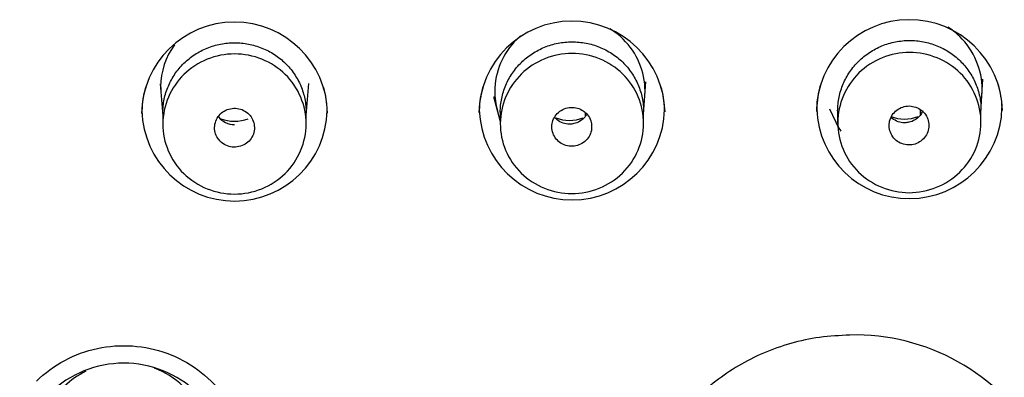
# Model space of a CAD drawing. Units: millimetres. Extents: x 7 to 203, y 5 to 291.
# Drawn here: x 153 to 165, y 174 to 179 of the extents above; entities that cross this region are included whole.
import ezdxf

# ---------------------------------------------------------------- set-up
doc = ezdxf.new("R2010")
doc.units = ezdxf.units.MM
doc.layers.add('Default', color=7, linetype='Continuous')

msp = doc.modelspace()

# ---------------------------------------------------------------- linework, layer by layer
at = {"layer": 'Default', "color": 7, "linetype": 'Continuous'}
for p, q in [((154.583, 177.857), (154.616, 177.455)), ((156.416, 177.459), (156.45, 177.861)), ((160.654, 177.477), (160.682, 177.884)), ((164.891, 177.502), (164.914, 177.915)), ((158.769, 177.697), (158.854, 177.386)), ((154.616, 177.495), (154.616, 177.352)), ((156.416, 177.354), (156.416, 177.495)), ((158.854, 177.508), (158.854, 177.357)), ((159.92, 177.496), (159.92, 177.457)), ((160.654, 177.361), (160.654, 177.508)), ((162.987, 177.542), (163.105, 177.295)), ((163.091, 177.517), (163.091, 177.368)), ((164.127, 177.534), (164.127, 177.474)), ((164.891, 177.374), (164.891, 177.526))]:
    msp.add_line(p, q, dxfattribs=at)
for centre, radius, start, end in [((155.517, 177.464), 1.169, 1.2878, 178.9702), ((159.754, 177.476), 1.169, 1.3805, 179.0649), ((163.992, 177.494), 1.169, 1.4482, 179.1455), ((155.517, 177.49), 1.164, 163.7116, 178.6701), ((159.754, 177.502), 1.164, 163.9393, 178.7636), ((159.754, 177.502), 1.164, 1.6556, 16.1404), ((163.992, 177.52), 1.164, 164.0409, 178.7943), ((163.992, 177.52), 1.164, 1.7647, 16.3213), ((155.517, 177.49), 1.164, 1.5728, 15.9556), ((155.517, 177.549), 1.164, 181.5684, 358.6745), ((155.509, 177.587), 0.241, 217.2755, 271.7285), ((159.754, 177.563), 1.164, 181.7366, 358.6826), ((163.991, 177.58), 1.164, 181.7501, 358.8089), ((163.308, 172.047), 2.656, 268.355, 91.3831)]:
    msp.add_arc(centre, radius, start, end, dxfattribs=at)
for centre, major_axis, start_param, end_param in [((163.93, 177.88), (-0.475, 0), 1.199717, 1.941876), ((164.152, 177.515), (-0.025, 0), 0, 1.2742), ((155.516, 177.852), (-0.475, 0), 1.199717, 1.941876), ((159.723, 177.863), (-0.475, 0), 1.199717, 1.941876)]:
    msp.add_ellipse(centre, major_axis=major_axis, ratio=0.978148, start_param=start_param, end_param=end_param, dxfattribs=at)
for points, knots in [([(164.904, 177.735), (164.905, 177.752), (164.906, 177.769), (164.906, 178.032), (164.803, 178.277), (164.578, 178.497), (164.528, 178.537), (164.474, 178.571)], [0, 0, 0, 0, 0.052609, 0.052609, 0.808749, 0.808749, 1, 1, 1, 1]), ([(159.109, 178.46), (159.093, 178.446), (159.077, 178.431), (158.887, 178.246), (158.785, 178.006), (158.784, 177.682), (158.796, 177.601), (158.817, 177.523)], [0, 0, 0, 0, 0.0618595, 0.0618595, 0.7654888, 0.7654888, 1, 1, 1, 1]), ([(160.67, 177.704), (160.671, 177.725), (160.672, 177.747), (160.672, 178.009), (160.572, 178.248), (160.346, 178.468), (160.291, 178.511), (160.232, 178.547)], [0, 0, 0, 0, 0.063958, 0.063958, 0.793835, 0.793835, 1, 1, 1, 1]), ([(154.762, 178.348), (154.652, 178.196), (154.589, 178.01), (154.589, 177.797), (154.59, 177.772), (154.592, 177.747)], [0, 0, 0, 0, 0.882173, 0.882173, 1, 1, 1, 1]), ([(154.616, 177.492), (154.616, 177.492), (154.616, 177.492), (154.616, 177.551), (154.622, 177.608), (154.645, 177.72), (154.663, 177.776), (154.708, 177.883), (154.736, 177.933), (154.801, 178.029), (154.839, 178.075), (154.922, 178.156), (154.968, 178.192), (155.066, 178.257), (155.118, 178.284), (155.227, 178.328), (155.284, 178.345), (155.4, 178.368), (155.458, 178.374), (155.575, 178.374), (155.635, 178.368), (155.75, 178.346), (155.806, 178.329), (155.916, 178.285), (155.968, 178.258), (156.066, 178.194), (156.111, 178.158), (156.195, 178.076), (156.232, 178.031), (156.297, 177.936), (156.326, 177.885), (156.371, 177.778), (156.388, 177.723), (156.411, 177.611), (156.416, 177.552), (156.416, 177.495)], [0, 0, 0, 0, 0.000329, 0.000329, 0.06282, 0.06282, 0.12531, 0.12531, 0.187801, 0.187801, 0.250292, 0.250292, 0.312783, 0.312783, 0.375274, 0.375274, 0.437764, 0.437764, 0.500255, 0.500255, 0.562746, 0.562746, 0.625237, 0.625237, 0.687728, 0.687728, 0.750218, 0.750218, 0.812709, 0.812709, 0.8752, 0.8752, 0.937691, 0.937691, 1, 1, 1, 1]), ([(158.854, 177.501), (158.854, 177.502), (158.854, 177.502), (158.854, 177.56), (158.86, 177.618), (158.883, 177.73), (158.9, 177.786), (158.945, 177.893), (158.973, 177.943), (159.039, 178.039), (159.077, 178.085), (159.16, 178.166), (159.205, 178.203), (159.304, 178.267), (159.356, 178.295), (159.464, 178.339), (159.521, 178.356), (159.637, 178.379), (159.695, 178.385), (159.813, 178.385), (159.873, 178.379), (159.988, 178.357), (160.044, 178.341), (160.153, 178.297), (160.206, 178.27), (160.303, 178.206), (160.349, 178.17), (160.433, 178.088), (160.47, 178.043), (160.535, 177.948), (160.563, 177.897), (160.608, 177.79), (160.625, 177.736), (160.648, 177.623), (160.654, 177.565), (160.654, 177.507)], [0, 0, 0, 0, 0.00033, 0.00033, 0.06282, 0.06282, 0.125311, 0.125311, 0.187802, 0.187802, 0.250293, 0.250293, 0.312783, 0.312783, 0.375274, 0.375274, 0.437765, 0.437765, 0.500256, 0.500256, 0.562746, 0.562746, 0.625237, 0.625237, 0.687728, 0.687728, 0.750219, 0.750219, 0.81271, 0.81271, 0.8752, 0.8752, 0.937691, 0.937691, 1, 1, 1, 1]), ([(163.091, 177.517), (163.091, 177.518), (163.091, 177.518), (163.091, 177.576), (163.097, 177.633), (163.12, 177.746), (163.138, 177.802), (163.183, 177.909), (163.211, 177.959), (163.276, 178.056), (163.314, 178.101), (163.397, 178.182), (163.443, 178.219), (163.541, 178.284), (163.593, 178.311), (163.702, 178.356), (163.759, 178.373), (163.875, 178.396), (163.933, 178.402), (164.05, 178.402), (164.11, 178.397), (164.225, 178.375), (164.281, 178.358), (164.391, 178.315), (164.443, 178.287), (164.541, 178.224), (164.586, 178.188), (164.67, 178.106), (164.707, 178.062), (164.772, 177.966), (164.801, 177.915), (164.846, 177.809), (164.863, 177.754), (164.886, 177.641), (164.891, 177.583), (164.891, 177.526)], [0, 0, 0, 0, 0.000331, 0.000331, 0.062821, 0.062821, 0.125312, 0.125312, 0.187803, 0.187803, 0.250294, 0.250294, 0.312784, 0.312784, 0.375275, 0.375275, 0.437766, 0.437766, 0.500257, 0.500257, 0.562747, 0.562747, 0.625238, 0.625238, 0.687729, 0.687729, 0.75022, 0.75022, 0.81271, 0.81271, 0.875201, 0.875201, 0.937692, 0.937692, 1, 1, 1, 1]), ([(154.879, 176.73), (154.711, 176.895), (154.616, 177.121), (154.617, 177.585), (154.715, 177.813), (155.047, 178.138), (155.282, 178.233), (155.752, 178.233), (155.988, 178.138), (156.32, 177.813), (156.417, 177.583), (156.416, 177.124), (156.32, 176.895), (155.984, 176.566), (155.751, 176.473), (155.281, 176.472), (155.047, 176.566), (154.879, 176.73)], [0, 0, 0, 0, 0.125, 0.125, 0.25, 0.25, 0.375, 0.375, 0.5, 0.5, 0.625, 0.625, 0.75, 0.75, 0.875, 0.875, 1, 1, 1, 1]), ([(159.116, 176.736), (158.948, 176.901), (158.853, 177.127), (158.855, 177.592), (158.953, 177.819), (159.286, 178.144), (159.521, 178.239), (159.99, 178.239), (160.227, 178.143), (160.558, 177.818), (160.654, 177.589), (160.653, 177.129), (160.557, 176.901), (160.221, 176.572), (159.987, 176.479), (159.518, 176.478), (159.284, 176.572), (159.116, 176.736)], [0, 0, 0, 0, 0.125, 0.125, 0.25, 0.25, 0.375, 0.375, 0.5, 0.5, 0.625, 0.625, 0.75, 0.75, 0.875, 0.875, 1, 1, 1, 1]), ([(163.352, 176.749), (163.185, 176.913), (163.09, 177.139), (163.093, 177.604), (163.191, 177.832), (163.525, 178.156), (163.76, 178.251), (164.229, 178.251), (164.466, 178.155), (164.796, 177.83), (164.892, 177.6), (164.89, 177.14), (164.794, 176.912), (164.457, 176.584), (164.223, 176.49), (163.753, 176.49), (163.52, 176.584), (163.352, 176.749)], [0, 0, 0, 0, 0.125, 0.125, 0.25, 0.25, 0.375, 0.375, 0.5, 0.5, 0.625, 0.625, 0.75, 0.75, 0.875, 0.875, 1, 1, 1, 1]), ([(163.811, 177.161), (163.83, 177.142), (163.853, 177.126), (163.877, 177.114), (163.902, 177.103), (163.93, 177.095), (163.958, 177.092), (163.986, 177.088), (164.014, 177.09), (164.042, 177.096), (164.069, 177.102), (164.096, 177.113), (164.119, 177.127), (164.143, 177.142), (164.165, 177.16), (164.182, 177.182), (164.2, 177.203), (164.214, 177.228), (164.223, 177.254), (164.232, 177.279), (164.237, 177.307), (164.237, 177.334), (164.237, 177.362), (164.232, 177.39), (164.223, 177.415), (164.214, 177.441), (164.2, 177.466), (164.183, 177.487), (164.172, 177.5), (164.159, 177.513), (164.146, 177.524), (164.124, 177.541), (164.099, 177.555), (164.073, 177.564), (164.047, 177.573), (164.019, 177.578), (163.991, 177.579), (163.963, 177.579), (163.934, 177.574), (163.908, 177.566), (163.881, 177.557), (163.856, 177.543), (163.834, 177.527), (163.812, 177.51), (163.792, 177.489), (163.777, 177.466), (163.762, 177.443), (163.751, 177.417), (163.744, 177.39), (163.738, 177.364), (163.736, 177.336), (163.739, 177.308), (163.742, 177.281), (163.749, 177.254), (163.761, 177.229), (163.774, 177.204), (163.79, 177.181), (163.811, 177.161)], [0, 0, 0, 0, 0.052375, 0.052375, 0.052375, 0.106096, 0.106096, 0.106096, 0.159813, 0.159813, 0.159813, 0.213522, 0.213522, 0.213522, 0.26722, 0.26722, 0.26722, 0.320909, 0.320909, 0.320909, 0.374597, 0.374597, 0.374597, 0.428289, 0.428289, 0.428289, 0.481983, 0.481983, 0.481983, 0.51532, 0.51532, 0.51532, 0.569039, 0.569039, 0.569039, 0.62276, 0.62276, 0.62276, 0.676475, 0.676475, 0.676475, 0.73018, 0.73018, 0.73018, 0.783874, 0.783874, 0.783874, 0.837563, 0.837563, 0.837563, 0.891252, 0.891252, 0.891252, 0.944948, 0.944948, 0.944948, 1, 1, 1, 1]), ([(155.339, 177.133), (155.359, 177.114), (155.383, 177.097), (155.408, 177.086), (155.433, 177.074), (155.461, 177.066), (155.488, 177.063), (155.516, 177.06), (155.545, 177.062), (155.572, 177.068), (155.599, 177.074), (155.626, 177.085), (155.65, 177.1), (155.673, 177.114), (155.695, 177.133), (155.712, 177.155), (155.73, 177.176), (155.743, 177.201), (155.753, 177.227), (155.762, 177.253), (155.767, 177.28), (155.766, 177.308), (155.766, 177.335), (155.761, 177.363), (155.752, 177.389), (155.743, 177.414), (155.729, 177.439), (155.711, 177.46), (155.693, 177.481), (155.672, 177.5), (155.648, 177.514), (155.624, 177.529), (155.598, 177.539), (155.57, 177.545), (155.543, 177.551), (155.514, 177.552), (155.487, 177.549), (155.459, 177.545), (155.431, 177.537), (155.406, 177.525), (155.381, 177.513), (155.358, 177.497), (155.338, 177.477), (155.318, 177.457), (155.302, 177.434), (155.29, 177.409), (155.278, 177.385), (155.271, 177.357), (155.268, 177.33), (155.265, 177.303), (155.267, 177.275), (155.273, 177.248), (155.28, 177.222), (155.291, 177.196), (155.306, 177.173), (155.316, 177.159), (155.327, 177.145), (155.339, 177.133)], [0, 0, 0, 0, 0.053708, 0.053708, 0.053708, 0.107415, 0.107415, 0.107415, 0.161125, 0.161125, 0.161125, 0.214836, 0.214836, 0.214836, 0.268545, 0.268545, 0.268545, 0.322251, 0.322251, 0.322251, 0.375952, 0.375952, 0.375952, 0.42965, 0.42965, 0.42965, 0.483348, 0.483348, 0.483348, 0.537049, 0.537049, 0.537049, 0.590754, 0.590754, 0.590754, 0.644463, 0.644463, 0.644463, 0.698174, 0.698174, 0.698174, 0.751884, 0.751884, 0.751884, 0.805591, 0.805591, 0.805591, 0.859293, 0.859293, 0.859293, 0.912992, 0.912992, 0.912992, 0.96669, 0.96669, 0.96669, 1, 1, 1, 1]), ([(159.586, 177.134), (159.607, 177.116), (159.631, 177.101), (159.657, 177.091), (159.683, 177.08), (159.711, 177.074), (159.739, 177.073), (159.767, 177.072), (159.796, 177.075), (159.822, 177.083), (159.849, 177.091), (159.875, 177.103), (159.898, 177.119), (159.921, 177.135), (159.941, 177.155), (159.957, 177.178), (159.973, 177.2), (159.985, 177.226), (159.993, 177.252), (160, 177.278), (160.003, 177.306), (160.001, 177.334), (159.999, 177.361), (159.993, 177.388), (159.982, 177.414), (159.971, 177.439), (159.955, 177.462), (159.936, 177.483), (159.925, 177.495), (159.911, 177.507), (159.897, 177.517), (159.874, 177.532), (159.849, 177.545), (159.822, 177.552), (159.795, 177.56), (159.766, 177.563), (159.738, 177.561), (159.71, 177.56), (159.682, 177.553), (159.657, 177.543), (159.631, 177.532), (159.606, 177.517), (159.585, 177.499), (159.565, 177.481), (159.547, 177.459), (159.533, 177.435), (159.52, 177.411), (159.51, 177.384), (159.505, 177.357), (159.501, 177.33), (159.501, 177.302), (159.506, 177.275), (159.51, 177.248), (159.52, 177.222), (159.533, 177.198), (159.547, 177.174), (159.565, 177.152), (159.586, 177.134)], [0, 0, 0, 0, 0.053344, 0.053344, 0.053344, 0.10705, 0.10705, 0.10705, 0.160755, 0.160755, 0.160755, 0.214459, 0.214459, 0.214459, 0.268163, 0.268163, 0.268163, 0.321867, 0.321867, 0.321867, 0.37557, 0.37557, 0.37557, 0.429274, 0.429274, 0.429274, 0.482978, 0.482978, 0.482978, 0.516299, 0.516299, 0.516299, 0.570004, 0.570004, 0.570004, 0.62371, 0.62371, 0.62371, 0.677415, 0.677415, 0.677415, 0.731119, 0.731119, 0.731119, 0.784823, 0.784823, 0.784823, 0.838526, 0.838526, 0.838526, 0.89223, 0.89223, 0.89223, 0.945934, 0.945934, 0.945934, 1, 1, 1, 1]), ([(159.942, 177.476), (159.935, 177.464), (159.927, 177.452), (159.918, 177.442), (159.9, 177.42), (159.879, 177.402), (159.855, 177.388), (159.831, 177.373), (159.804, 177.363), (159.777, 177.357), (159.76, 177.353), (159.742, 177.351), (159.724, 177.351), (159.696, 177.351), (159.668, 177.356), (159.642, 177.365), (159.615, 177.374), (159.59, 177.388), (159.568, 177.405), (159.556, 177.414), (159.544, 177.425), (159.534, 177.437)], [0, 0, 0, 0, 0.087692, 0.087692, 0.087692, 0.2636, 0.2636, 0.2636, 0.439457, 0.439457, 0.439457, 0.549206, 0.549206, 0.549206, 0.725121, 0.725121, 0.725121, 0.901023, 0.901023, 0.901023, 1, 1, 1, 1]), ([(164.161, 177.516), (164.152, 177.495), (164.14, 177.476), (164.126, 177.459), (164.108, 177.437), (164.087, 177.419), (164.063, 177.405), (164.039, 177.39), (164.012, 177.38), (163.985, 177.374), (163.968, 177.37), (163.95, 177.368), (163.932, 177.368), (163.904, 177.368), (163.876, 177.373), (163.85, 177.382), (163.823, 177.391), (163.798, 177.405), (163.776, 177.422), (163.772, 177.425), (163.769, 177.428), (163.765, 177.431)], [0, 0, 0, 0, 0.144165, 0.144165, 0.144165, 0.322391, 0.322391, 0.322391, 0.500553, 0.500553, 0.500553, 0.611778, 0.611778, 0.611778, 0.790033, 0.790033, 0.790033, 0.968252, 0.968252, 0.968252, 1, 1, 1, 1]), ([(163.244, 174.702), (163.117, 174.694), (162.866, 174.683), (162.502, 174.603), (162.159, 174.483), (161.844, 174.323), (161.56, 174.13), (161.309, 173.91), (161.093, 173.668), (160.913, 173.411), (160.768, 173.143), (160.659, 172.869), (160.582, 172.593), (160.538, 172.32), (160.527, 172.135), (160.526, 171.904), (160.549, 171.604), (160.666, 171.144), (160.895, 170.659), (161.263, 170.182), (161.784, 169.766), (162.456, 169.455), (162.966, 169.413), (163.232, 169.392)], [0, 0, 0, 0, 0.0447, 0.088335, 0.130909, 0.172426, 0.212889, 0.252301, 0.290666, 0.327986, 0.364264, 0.399502, 0.433703, 0.466868, 0.499, 0.500746, 0.550188, 0.606899, 0.670891, 0.742177, 0.820776, 0.906709, 1, 1, 1, 1]), ([(153.029, 174.124), (153.24, 174.33), (153.508, 174.473), (154.083, 174.595), (154.393, 174.574), (154.805, 174.423), (154.937, 174.353), (155.174, 174.18), (155.275, 174.072), (155.592, 173.765), (155.802, 173.559), (156.855, 172.533), (157.697, 171.712), (159.381, 170.073), (160.223, 169.254), (161.276, 168.232), (161.487, 168.027), (161.802, 167.721), (161.913, 167.623), (162.093, 167.393), (162.166, 167.265), (162.326, 166.86), (162.348, 166.559), (162.225, 165.991), (162.078, 165.729), (161.867, 165.523)], [0, 0, 0, 0, 0.0625, 0.0625, 0.125, 0.125, 0.15625, 0.15625, 0.1875, 0.1875, 0.25, 0.25, 0.5, 0.5, 0.75, 0.75, 0.8125, 0.8125, 0.84375, 0.84375, 0.875, 0.875, 0.9375, 0.9375, 1, 1, 1, 1]), ([(155.047, 173.977), (154.804, 174.214), (154.465, 174.349), (153.784, 174.348), (153.443, 174.211), (152.961, 173.74), (152.819, 173.405), (152.819, 172.741), (152.957, 172.409), (153.201, 172.171)], [0, 0, 0, 0, 0.25, 0.25, 0.5, 0.5, 0.75, 0.75, 1, 1, 1, 1]), ([(153.649, 174.247), (153.551, 174.198), (153.461, 174.135), (153.186, 173.867), (153.074, 173.602), (153.074, 173.333), (153.074, 173.332), (153.074, 173.332)], [0, 0, 0, 0, 0.285325, 0.285325, 0.99853, 0.99853, 1, 1, 1, 1])]:
    msp.add_open_spline(points, degree=3, knots=knots, dxfattribs=at)
for points in [[(163.085, 177.34), (163.099, 177.314), (163.114, 177.289), (163.131, 177.264)], [(154.867, 174.061), (154.766, 174.159), (154.644, 174.236), (154.513, 174.286)]]:
    msp.add_open_spline(points, degree=3, dxfattribs=at)

doc.saveas('drawing.dxf')
